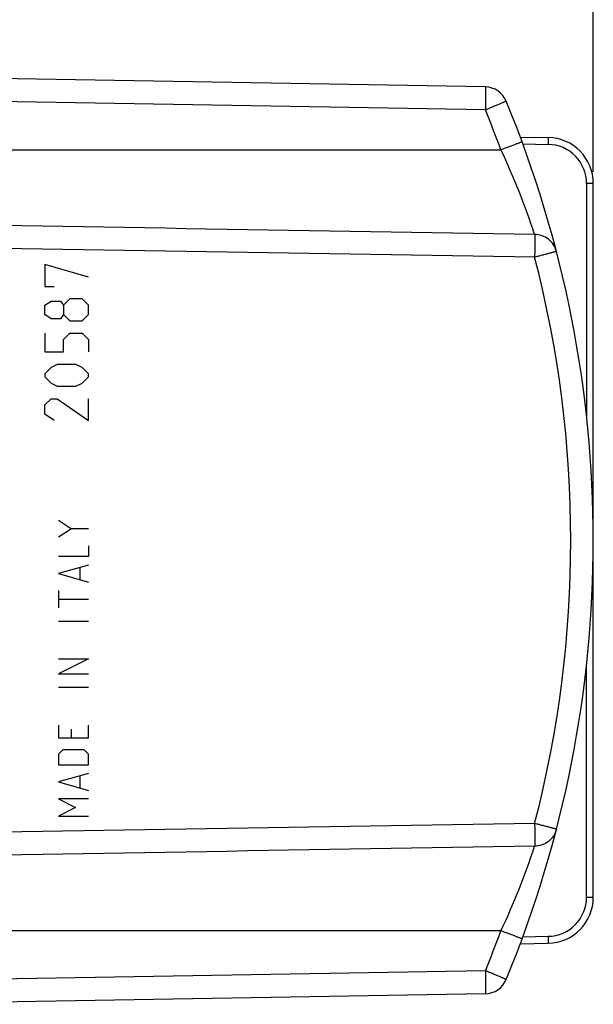
# Model space of a CAD drawing. Units: millimetres. Extents: x -96 to 50, y -25 to 47.
# Drawn here: x -71 to -46, y -20 to 23 of the extents above; entities that cross this region are included whole.
import ezdxf

# ---------------------------------------------------------------- set-up
doc = ezdxf.new("R2010")
doc.units = ezdxf.units.MM
doc.header["$LTSCALE"] = 16.335
doc.layers.get('0').update_dxf_attribs({"linetype": 'CONTINUOUS'})
for name, color, linetype in [('ASSI', 7, 'CONTINUOUS'), ('CURVE', 7, 'CONTINUOUS'), ('RACCORDO', 7, 'CONTINUOUS')]:
    doc.layers.add(name, color=color, linetype=linetype)
doc.styles.get("Standard").update_dxf_attribs({"font": 'txt', "width": 0.8})
doc.dimstyles.new('DIMSTYLE_1', dxfattribs={"dimtxt": 3, "dimasz": 3, "dimexe": 0.18, "dimexo": 0.0625, "dimgap": 0.09, "dimtad": 1, "dimdec": 1, "dimdsep": 46, "dimtxsty": 'STANDARD', "dimblk": '_FILLED', "dimblk1": '_FILLED', "dimblk2": '_FILLED', "dimcen": 0.09, "dimadec": 0, "dimazin": 0, "dimtfac": 1, "dimtdec": 1, "dimtofl": 0, "dimtmove": 0, "dimatfit": 3, "dimldrblk": '_FILLED', "dimfxl": 1, "dimtolj": 1, "dimarcsym": 0})
doc.dimstyles.new('DIMSTYLE_2', dxfattribs={"dimtxt": 3, "dimasz": 3, "dimexe": 0.18, "dimexo": 0.0625, "dimgap": 0.09, "dimtad": 1, "dimdsep": 46, "dimtxsty": 'STANDARD', "dimblk": '_FILLED', "dimblk1": '_FILLED', "dimblk2": '_FILLED', "dimcen": 0.09, "dimadec": 0, "dimazin": 0, "dimtfac": 1, "dimtofl": 0, "dimtmove": 0, "dimatfit": 3, "dimldrblk": '_FILLED', "dimfxl": 1, "dimtolj": 1, "dimarcsym": 0})

# ---------------------------------------------------------------- blocks, each defined once
blk = doc.blocks.new('_FILLED')
at = {"color": 0, "linetype": 'BYBLOCK'}
blk.add_solid([(0, 0), (-1, 0.317), (-1, -0.317)], dxfattribs=at)
blk = doc.blocks.new('*D1')
at = {"color": 7, "linetype": 'CONTINUOUS'}
for p, q in [((-96.286, 2.427), (-96.286, 44.336)), ((-46.296, 16.035), (-46.296, 44.336)), ((-96.286, 42.836), (-71.291, 42.836)), ((-46.296, 42.836), (-71.291, 42.836))]:
    blk.add_line(p, q, dxfattribs=at)
at = {"color": 7, "linetype": 'CONTINUOUS', "xscale": 3, "yscale": 3, "zscale": 3, "rotation": 180}
blk.add_blockref('_FILLED', (-96.286, 42.836), dxfattribs=at)
at = {"color": 7, "linetype": 'CONTINUOUS', "xscale": 3, "yscale": 3, "zscale": 3}
blk.add_blockref('_FILLED', (-46.296, 42.836), dxfattribs=at)
at = {"color": 7, "linetype": 'CONTINUOUS', "insert": (-71.291, 46.586), "char_height": 3, "width": 4.5, "attachment_point": 2, "line_spacing_factor": 0.9}
blk.add_mtext('50', dxfattribs=at)
blk = doc.blocks.new('*D2')
at = {"color": 7, "linetype": 'CONTINUOUS'}
for p, q in [((-86.296, 24.444), (-86.296, 34.336)), ((-46.296, 16.035), (-46.296, 34.336)), ((-86.296, 32.836), (-66.296, 32.836)), ((-46.296, 32.836), (-66.296, 32.836))]:
    blk.add_line(p, q, dxfattribs=at)
at = {"color": 7, "linetype": 'CONTINUOUS', "xscale": 3, "yscale": 3, "zscale": 3, "rotation": 180}
blk.add_blockref('_FILLED', (-86.296, 32.836), dxfattribs=at)
at = {"color": 7, "linetype": 'CONTINUOUS', "xscale": 3, "yscale": 3, "zscale": 3}
blk.add_blockref('_FILLED', (-46.296, 32.836), dxfattribs=at)
at = {"color": 7, "linetype": 'CONTINUOUS', "insert": (-66.296, 36.586), "char_height": 3, "width": 4.71429, "attachment_point": 2, "line_spacing_factor": 0.9}
blk.add_mtext('40', dxfattribs=at)

msp = doc.modelspace()

# ---------------------------------------------------------------- linework, layer by layer
at = {"layer": 'ASSI', "color": 7, "linetype": 'CONTINUOUS'}
for p, q in [((-51.001, 19.734), (-77.45, 20.196)), ((-49.479, 17.556), (-48.261, 17.534)), ((-46.296, -15.535), (-46.296, 15.535)), ((-49.479, -17.556), (-48.261, -17.534)), ((-51.001, -19.734), (-77.45, -20.196))]:
    msp.add_line(p, q, dxfattribs=at)
at = {"layer": 'ASSI', "color": 253, "linetype": 'CONTINUOUS'}
for p, q in [((-51.001, 18.734), (-77.45, 19.196)), ((-49.367, 17.254), (-48.261, 17.234)), ((-81.173, 17), (-50.322, 17)), ((-46.296, 15.535), (-46.591, 15.535)), ((-46.591, 15.535), (-46.591, 5.421)), ((-46.591, -15.535), (-46.591, -5.421)), ((-46.591, -15.535), (-46.296, -15.535)), ((-50.322, -17), (-81.173, -17)), ((-49.367, -17.254), (-48.261, -17.234)), ((-51.001, -18.734), (-77.45, -19.196))]:
    msp.add_line(p, q, dxfattribs=at)
at = {"layer": 'ASSI', "color": 7, "linetype": 'CONTINUOUS'}
for centre, radius, start, end in [((-51.019, 18.734), 1, 22.478, 89), ((-96.296, 0), 50, 337.522, 22.478), ((-48.296, 15.535), 2, 0, 89), ((-48.296, -15.535), 2, 271, 360), ((-51.019, -18.734), 1, 271, 337.522)]:
    msp.add_arc(centre, radius, start, end, dxfattribs=at)
at = {"layer": 'ASSI', "color": 253, "linetype": 'CONTINUOUS'}
for centre, radius, start, end in [((-96.282, -0.001), 49.004, 20.3003, 22.4779), ((-48.291, 15.535), 1.7, 0.0004, 88.9996), ((-79.948, 3.051), 32.746, 18.2716, 25.2122), ((-96.278, 0), 49, 345.4336, 14.5664), ((-79.737, -3.136), 32.518, 334.7635, 341.7527), ((-48.291, -15.535), 1.7, 271.0004, 359.9996), ((-96.282, 0.001), 49.004, 337.5221, 339.6997)]:
    msp.add_arc(centre, radius, start, end, dxfattribs=at)
for points, knots in [([(-51.001, 19.734), (-51.001, 19.734), (-51, 19.732), (-50.999, 19.729), (-50.999, 19.722), (-50.998, 19.714), (-50.997, 19.703), (-50.996, 19.684), (-50.996, 19.655), (-50.995, 19.613), (-50.994, 19.563), (-50.994, 19.504), (-50.994, 19.439), (-50.994, 19.366), (-50.994, 19.258), (-50.996, 19.112), (-50.998, 18.927), (-51, 18.799), (-51.001, 18.734)], [0, 0, 0, 0, 0.001479, 0.005189, 0.011252, 0.019675, 0.030453, 0.043564, 0.076638, 0.118592, 0.169031, 0.227458, 0.29333, 0.365997, 0.444779, 0.61754, 0.805043, 1, 1, 1, 1]), ([(-50.095, 19.116), (-50.094, 19.116), (-50.096, 19.115), (-50.099, 19.113), (-50.105, 19.111), (-50.112, 19.108), (-50.122, 19.103), (-50.139, 19.096), (-50.165, 19.084), (-50.203, 19.068), (-50.248, 19.049), (-50.301, 19.026), (-50.36, 19.001), (-50.426, 18.974), (-50.524, 18.933), (-50.657, 18.877), (-50.825, 18.807), (-50.942, 18.76), (-51.001, 18.734)], [0, 0, 0, 0, 0.001422, 0.005041, 0.011024, 0.019373, 0.030079, 0.043119, 0.076046, 0.117842, 0.168117, 0.226385, 0.292114, 0.364669, 0.443382, 0.6162, 0.804129, 1, 1, 1, 1]), ([(-49.401, 17.347), (-49.401, 17.347), (-49.404, 17.346), (-49.406, 17.344), (-49.412, 17.342), (-49.419, 17.339), (-49.429, 17.335), (-49.441, 17.33), (-49.455, 17.325), (-49.478, 17.316), (-49.512, 17.303), (-49.558, 17.286), (-49.611, 17.265), (-49.671, 17.243), (-49.738, 17.217), (-49.838, 17.18), (-49.973, 17.13), (-50.144, 17.066), (-50.262, 17.022), (-50.322, 17)], [0, 0, 0, 0, 0.001239, 0.004849, 0.010836, 0.019192, 0.029902, 0.042944, 0.05828, 0.075873, 0.117672, 0.167954, 0.22623, 0.291968, 0.364534, 0.443261, 0.616111, 0.804078, 1, 1, 1, 1]), ([(-48.261, 17.534), (-48.261, 17.534), (-48.261, 17.534), (-48.26, 17.532), (-48.26, 17.527), (-48.26, 17.52), (-48.259, 17.511), (-48.259, 17.498), (-48.259, 17.483), (-48.259, 17.465), (-48.259, 17.438), (-48.259, 17.399), (-48.259, 17.348), (-48.26, 17.292), (-48.261, 17.254), (-48.261, 17.234)], [0, 0, 0, 0, 0.001481, 0.0052, 0.019693, 0.043556, 0.07664, 0.118604, 0.169024, 0.227466, 0.293356, 0.444757, 0.617503, 0.805188, 1, 1, 1, 1]), ([(-47.903, 12.575), (-47.93, 12.679), (-48.019, 12.879), (-48.241, 13.12), (-48.529, 13.278), (-48.746, 13.316), (-48.853, 13.318)], [0, 0, 0, 0, 0.249426, 0.499141, 0.749323, 1, 1, 1, 1]), ([(-48.853, 13.318), (-48.853, 13.313), (-48.852, 13.301), (-48.85, 13.266), (-48.849, 13.204), (-48.848, 13.107), (-48.847, 12.984), (-48.848, 12.839), (-48.849, 12.617), (-48.852, 12.443), (-48.853, 12.324)], [0, 0, 0, 0, 0.014098, 0.036405, 0.104888, 0.203211, 0.328108, 0.475425, 0.64023, 1, 1, 1, 1]), ([(-47.903, 12.575), (-47.903, 12.575), (-47.905, 12.574), (-47.908, 12.573), (-47.914, 12.571), (-47.922, 12.569), (-47.932, 12.567), (-47.95, 12.562), (-47.978, 12.554), (-48.017, 12.543), (-48.065, 12.531), (-48.12, 12.516), (-48.182, 12.499), (-48.251, 12.481), (-48.354, 12.454), (-48.493, 12.418), (-48.669, 12.371), (-48.792, 12.341), (-48.853, 12.324)], [0, 0, 0, 0, 0.001349, 0.004957, 0.010937, 0.019285, 0.029989, 0.043026, 0.075947, 0.117737, 0.168007, 0.226272, 0.291999, 0.364554, 0.44327, 0.616104, 0.804068, 1, 1, 1, 1]), ([(-48.853, -12.324), (-48.852, -12.443), (-48.849, -12.617), (-48.848, -12.839), (-48.847, -12.984), (-48.848, -13.107), (-48.849, -13.204), (-48.85, -13.266), (-48.852, -13.301), (-48.853, -13.313), (-48.853, -13.318)], [0, 0, 0, 0, 0.35977, 0.524575, 0.671892, 0.796789, 0.895112, 0.963595, 0.985902, 1, 1, 1, 1]), ([(-47.903, -12.575), (-47.903, -12.575), (-47.905, -12.574), (-47.908, -12.573), (-47.914, -12.571), (-47.922, -12.569), (-47.932, -12.567), (-47.95, -12.562), (-47.978, -12.554), (-48.017, -12.543), (-48.065, -12.531), (-48.12, -12.516), (-48.182, -12.499), (-48.251, -12.481), (-48.354, -12.454), (-48.493, -12.418), (-48.669, -12.371), (-48.792, -12.341), (-48.853, -12.324)], [0, 0, 0, 0, 0.001349, 0.004957, 0.010937, 0.019285, 0.029989, 0.043026, 0.075947, 0.117737, 0.168007, 0.226272, 0.291999, 0.364554, 0.44327, 0.616104, 0.804068, 1, 1, 1, 1]), ([(-47.903, -12.575), (-47.93, -12.679), (-48.019, -12.879), (-48.241, -13.12), (-48.529, -13.278), (-48.746, -13.316), (-48.853, -13.318)], [0, 0, 0, 0, 0.249426, 0.499141, 0.749323, 1, 1, 1, 1]), ([(-49.401, -17.347), (-49.401, -17.347), (-49.404, -17.346), (-49.406, -17.344), (-49.412, -17.342), (-49.419, -17.339), (-49.429, -17.335), (-49.441, -17.33), (-49.455, -17.325), (-49.478, -17.316), (-49.512, -17.303), (-49.558, -17.286), (-49.611, -17.265), (-49.671, -17.243), (-49.738, -17.217), (-49.838, -17.18), (-49.973, -17.13), (-50.144, -17.066), (-50.262, -17.022), (-50.322, -17)], [0, 0, 0, 0, 0.001239, 0.004849, 0.010836, 0.019192, 0.029902, 0.042944, 0.058281, 0.075873, 0.117673, 0.167954, 0.22623, 0.291969, 0.364535, 0.443261, 0.616111, 0.804078, 1, 1, 1, 1]), ([(-48.261, -17.234), (-48.261, -17.254), (-48.26, -17.292), (-48.259, -17.348), (-48.259, -17.399), (-48.259, -17.438), (-48.259, -17.465), (-48.259, -17.483), (-48.259, -17.498), (-48.259, -17.511), (-48.26, -17.52), (-48.26, -17.527), (-48.26, -17.532), (-48.261, -17.534), (-48.261, -17.534), (-48.261, -17.534)], [0, 0, 0, 0, 0.194812, 0.382497, 0.555243, 0.706644, 0.772534, 0.830976, 0.881396, 0.92336, 0.956444, 0.980307, 0.9948, 0.998519, 1, 1, 1, 1]), ([(-51.001, -18.734), (-51, -18.799), (-50.998, -18.927), (-50.996, -19.112), (-50.994, -19.258), (-50.994, -19.366), (-50.994, -19.439), (-50.994, -19.504), (-50.994, -19.563), (-50.995, -19.613), (-50.996, -19.655), (-50.996, -19.684), (-50.997, -19.703), (-50.998, -19.714), (-50.999, -19.722), (-50.999, -19.729), (-51, -19.732), (-51.001, -19.734), (-51.001, -19.734)], [0, 0, 0, 0, 0.194957, 0.38246, 0.555221, 0.634003, 0.70667, 0.772542, 0.830969, 0.881408, 0.923362, 0.956436, 0.969547, 0.980325, 0.988748, 0.994811, 0.998521, 1, 1, 1, 1]), ([(-50.095, -19.116), (-50.094, -19.116), (-50.096, -19.115), (-50.099, -19.113), (-50.105, -19.111), (-50.112, -19.108), (-50.122, -19.103), (-50.139, -19.096), (-50.165, -19.084), (-50.203, -19.068), (-50.248, -19.049), (-50.301, -19.026), (-50.36, -19.001), (-50.426, -18.974), (-50.524, -18.933), (-50.657, -18.877), (-50.825, -18.807), (-50.942, -18.76), (-51.001, -18.734)], [0, 0, 0, 0, 0.001422, 0.005041, 0.011024, 0.019373, 0.030079, 0.043119, 0.076046, 0.117842, 0.168117, 0.226385, 0.292114, 0.364669, 0.443382, 0.6162, 0.804129, 1, 1, 1, 1])]:
    msp.add_open_spline(points, degree=3, knots=knots, dxfattribs=at)
for points in [[(-48.853, 13.318), (-58.386, 13.471), (-67.918, 13.629), (-77.45, 13.796)], [(-48.853, 12.324), (-58.386, 12.473), (-67.918, 12.629), (-77.45, 12.796)], [(-48.853, -12.324), (-58.386, -12.473), (-67.918, -12.63), (-77.45, -12.796)], [(-48.853, -13.318), (-58.386, -13.471), (-67.918, -13.629), (-77.45, -13.796)]]:
    msp.add_open_spline(points, degree=3, dxfattribs=at)
at = {"layer": 'CURVE', "color": 253, "linetype": 'CONTINUOUS'}
for p, q in [((-70.196, 12), (-70.196, 11.05)), ((-68.296, 11.457), (-70.196, 12)), ((-70.196, 11.05), (-69.789, 11.05)), ((-70.196, 10.236), (-69.924, 10.417)), ((-69.924, 10.417), (-69.517, 10.417)), ((-69.517, 10.417), (-69.382, 10.236)), ((-69.11, 10.507), (-69.382, 10.236)), ((-68.567, 10.507), (-69.11, 10.507)), ((-68.296, 10.236), (-68.567, 10.507)), ((-70.196, 9.829), (-70.196, 10.236)), ((-69.382, 10.236), (-69.382, 9.829)), ((-68.296, 9.829), (-68.296, 10.236)), ((-69.924, 9.648), (-70.196, 9.829)), ((-69.517, 9.648), (-69.924, 9.648)), ((-69.382, 9.829), (-69.517, 9.648)), ((-69.382, 9.829), (-69.11, 9.557)), ((-69.11, 9.557), (-68.567, 9.557)), ((-68.567, 9.557), (-68.296, 9.829)), ((-70.196, 9.014), (-70.196, 8.2)), ((-69.382, 8.743), (-69.11, 9.014)), ((-69.11, 9.014), (-68.567, 9.014)), ((-68.567, 9.014), (-68.296, 8.743)), ((-69.382, 8.2), (-69.382, 8.743)), ((-68.296, 8.743), (-68.296, 8.2)), ((-70.196, 8.2), (-69.382, 8.2)), ((-69.924, 7.521), (-70.196, 7.25)), ((-69.653, 7.657), (-69.924, 7.521)), ((-68.839, 7.657), (-69.653, 7.657)), ((-68.567, 7.521), (-68.839, 7.657)), ((-68.296, 7.25), (-68.567, 7.521)), ((-70.196, 7.25), (-70.196, 7.114)), ((-70.196, 7.114), (-69.924, 6.843)), ((-68.567, 6.843), (-68.296, 7.114)), ((-68.296, 7.114), (-68.296, 7.25)), ((-69.924, 6.843), (-69.653, 6.707)), ((-69.653, 6.707), (-68.839, 6.707)), ((-68.839, 6.707), (-68.567, 6.843)), ((-70.196, 5.893), (-69.924, 6.164)), ((-69.924, 6.164), (-69.653, 6.164)), ((-69.653, 6.164), (-68.296, 5.214)), ((-68.296, 5.214), (-68.296, 6.164)), ((-70.196, 5.486), (-70.196, 5.893)), ((-69.789, 5.214), (-70.196, 5.486)), ((-69.596, 0.876), (-69.039, 0.505)), ((-69.039, 0.505), (-69.596, 0.133)), ((-68.296, 0.505), (-69.039, 0.505)), ((-68.296, -0.238), (-68.296, -0.702)), ((-68.296, -0.702), (-69.596, -0.702)), ((-68.296, -1.074), (-69.596, -1.445)), ((-68.667, -1.198), (-68.667, -1.693)), ((-69.596, -1.445), (-68.296, -1.817)), ((-69.596, -2.188), (-69.596, -2.931)), ((-69.596, -2.56), (-68.296, -2.56)), ((-69.596, -3.519), (-68.296, -3.519)), ((-69.596, -5.16), (-68.296, -5.16)), ((-68.296, -5.16), (-69.596, -5.81)), ((-69.596, -5.81), (-68.296, -5.81)), ((-69.596, -6.398), (-68.296, -6.398)), ((-69.596, -8.038), (-69.596, -8.595)), ((-68.296, -8.595), (-68.296, -8.038)), ((-69.039, -8.595), (-69.039, -8.224)), ((-69.596, -8.595), (-68.296, -8.595)), ((-69.41, -9.121), (-69.596, -9.307)), ((-69.596, -9.307), (-69.596, -9.771)), ((-68.482, -9.121), (-69.41, -9.121)), ((-68.296, -9.307), (-68.482, -9.121)), ((-68.296, -9.771), (-68.296, -9.307)), ((-69.596, -9.771), (-68.296, -9.771)), ((-68.296, -10.143), (-69.596, -10.514)), ((-68.667, -10.267), (-68.667, -10.762)), ((-69.596, -10.514), (-68.296, -10.886)), ((-68.296, -11.257), (-69.596, -11.257)), ((-69.596, -11.257), (-68.853, -11.629)), ((-68.853, -11.629), (-69.596, -12)), ((-69.596, -12), (-68.296, -12))]:
    msp.add_line(p, q, dxfattribs=at)
at = {"layer": 'RACCORDO', "color": 7, "linetype": 'CONTINUOUS'}
for p, q in [((-51.001, 19.734), (-77.45, 20.196)), ((-49.479, 17.556), (-48.261, 17.534)), ((-46.296, -15.535), (-46.296, 15.535)), ((-49.479, -17.556), (-48.261, -17.534)), ((-51.001, -19.734), (-77.45, -20.196))]:
    msp.add_line(p, q, dxfattribs=at)
at = {"layer": 'RACCORDO', "color": 253, "linetype": 'CONTINUOUS'}
for p, q in [((-51.001, 18.734), (-77.45, 19.196)), ((-49.367, 17.254), (-48.261, 17.234)), ((-81.173, 17), (-50.322, 17)), ((-46.296, 15.535), (-46.591, 15.535)), ((-46.591, 15.535), (-46.591, 5.421)), ((-46.591, -15.535), (-46.591, -5.421)), ((-46.591, -15.535), (-46.296, -15.535)), ((-50.322, -17), (-81.173, -17)), ((-49.367, -17.254), (-48.261, -17.234)), ((-51.001, -18.734), (-77.45, -19.196))]:
    msp.add_line(p, q, dxfattribs=at)
at = {"layer": 'RACCORDO', "color": 7, "linetype": 'CONTINUOUS'}
for centre, radius, start, end in [((-51.019, 18.734), 1, 22.478, 89), ((-96.296, 0), 50, 337.522, 22.478), ((-48.296, 15.535), 2, 0, 89), ((-48.296, -15.535), 2, 271, 360), ((-51.019, -18.734), 1, 271, 337.522)]:
    msp.add_arc(centre, radius, start, end, dxfattribs=at)
at = {"layer": 'RACCORDO', "color": 253, "linetype": 'CONTINUOUS'}
for centre, radius, start, end in [((-96.282, -0.001), 49.004, 20.3003, 22.4779), ((-48.291, 15.535), 1.7, 0.0004, 88.9996), ((-79.948, 3.051), 32.746, 18.2716, 25.2122), ((-96.278, 0), 49, 345.4336, 14.5664), ((-79.737, -3.136), 32.518, 334.7635, 341.7527), ((-48.291, -15.535), 1.7, 271.0004, 359.9996), ((-96.282, 0.001), 49.004, 337.5221, 339.6997)]:
    msp.add_arc(centre, radius, start, end, dxfattribs=at)
for points, knots in [([(-51.001, 19.734), (-51.001, 19.734), (-51, 19.732), (-50.999, 19.729), (-50.999, 19.722), (-50.998, 19.714), (-50.997, 19.703), (-50.996, 19.684), (-50.996, 19.655), (-50.995, 19.613), (-50.994, 19.563), (-50.994, 19.504), (-50.994, 19.439), (-50.994, 19.366), (-50.994, 19.258), (-50.996, 19.112), (-50.998, 18.927), (-51, 18.799), (-51.001, 18.734)], [0, 0, 0, 0, 0.001479, 0.005189, 0.011252, 0.019675, 0.030453, 0.043564, 0.076638, 0.118592, 0.169031, 0.227458, 0.29333, 0.365997, 0.444779, 0.61754, 0.805043, 1, 1, 1, 1]), ([(-50.095, 19.116), (-50.094, 19.116), (-50.096, 19.115), (-50.099, 19.113), (-50.105, 19.111), (-50.112, 19.108), (-50.122, 19.103), (-50.139, 19.096), (-50.165, 19.084), (-50.203, 19.068), (-50.248, 19.049), (-50.301, 19.026), (-50.36, 19.001), (-50.426, 18.974), (-50.524, 18.933), (-50.657, 18.877), (-50.825, 18.807), (-50.942, 18.76), (-51.001, 18.734)], [0, 0, 0, 0, 0.001422, 0.005041, 0.011024, 0.019373, 0.030079, 0.043119, 0.076046, 0.117842, 0.168117, 0.226385, 0.292114, 0.364669, 0.443382, 0.6162, 0.804129, 1, 1, 1, 1]), ([(-49.401, 17.347), (-49.401, 17.347), (-49.404, 17.346), (-49.406, 17.344), (-49.412, 17.342), (-49.419, 17.339), (-49.429, 17.335), (-49.441, 17.33), (-49.455, 17.325), (-49.478, 17.316), (-49.512, 17.303), (-49.558, 17.286), (-49.611, 17.265), (-49.671, 17.243), (-49.738, 17.217), (-49.838, 17.18), (-49.973, 17.13), (-50.144, 17.066), (-50.262, 17.022), (-50.322, 17)], [0, 0, 0, 0, 0.001239, 0.004849, 0.010836, 0.019192, 0.029902, 0.042944, 0.05828, 0.075873, 0.117672, 0.167954, 0.22623, 0.291968, 0.364534, 0.443261, 0.616111, 0.804078, 1, 1, 1, 1]), ([(-48.261, 17.534), (-48.261, 17.534), (-48.261, 17.534), (-48.26, 17.532), (-48.26, 17.527), (-48.26, 17.52), (-48.259, 17.511), (-48.259, 17.498), (-48.259, 17.483), (-48.259, 17.465), (-48.259, 17.438), (-48.259, 17.399), (-48.259, 17.348), (-48.26, 17.292), (-48.261, 17.254), (-48.261, 17.234)], [0, 0, 0, 0, 0.001481, 0.0052, 0.019693, 0.043556, 0.07664, 0.118604, 0.169024, 0.227466, 0.293356, 0.444757, 0.617503, 0.805188, 1, 1, 1, 1]), ([(-48.853, 13.318), (-48.853, 13.313), (-48.852, 13.301), (-48.85, 13.266), (-48.849, 13.204), (-48.848, 13.107), (-48.847, 12.984), (-48.848, 12.839), (-48.849, 12.617), (-48.852, 12.443), (-48.853, 12.324)], [0, 0, 0, 0, 0.014098, 0.036405, 0.104888, 0.203211, 0.328108, 0.475425, 0.64023, 1, 1, 1, 1]), ([(-47.903, 12.575), (-47.93, 12.679), (-48.019, 12.879), (-48.241, 13.12), (-48.529, 13.278), (-48.746, 13.316), (-48.853, 13.318)], [0, 0, 0, 0, 0.249426, 0.499141, 0.749323, 1, 1, 1, 1]), ([(-47.903, 12.575), (-47.903, 12.575), (-47.905, 12.574), (-47.908, 12.573), (-47.914, 12.571), (-47.922, 12.569), (-47.932, 12.567), (-47.95, 12.562), (-47.978, 12.554), (-48.017, 12.543), (-48.065, 12.531), (-48.12, 12.516), (-48.182, 12.499), (-48.251, 12.481), (-48.354, 12.454), (-48.493, 12.418), (-48.669, 12.371), (-48.792, 12.341), (-48.853, 12.324)], [0, 0, 0, 0, 0.001349, 0.004957, 0.010937, 0.019285, 0.029989, 0.043026, 0.075947, 0.117737, 0.168007, 0.226272, 0.291999, 0.364554, 0.44327, 0.616104, 0.804068, 1, 1, 1, 1]), ([(-48.853, -12.324), (-48.852, -12.443), (-48.849, -12.617), (-48.848, -12.839), (-48.847, -12.984), (-48.848, -13.107), (-48.849, -13.204), (-48.85, -13.266), (-48.852, -13.301), (-48.853, -13.313), (-48.853, -13.318)], [0, 0, 0, 0, 0.35977, 0.524575, 0.671892, 0.796789, 0.895112, 0.963595, 0.985902, 1, 1, 1, 1]), ([(-47.903, -12.575), (-47.903, -12.575), (-47.905, -12.574), (-47.908, -12.573), (-47.914, -12.571), (-47.922, -12.569), (-47.932, -12.567), (-47.95, -12.562), (-47.978, -12.554), (-48.017, -12.543), (-48.065, -12.531), (-48.12, -12.516), (-48.182, -12.499), (-48.251, -12.481), (-48.354, -12.454), (-48.493, -12.418), (-48.669, -12.371), (-48.792, -12.341), (-48.853, -12.324)], [0, 0, 0, 0, 0.001349, 0.004957, 0.010937, 0.019285, 0.029989, 0.043026, 0.075947, 0.117737, 0.168007, 0.226272, 0.291999, 0.364554, 0.44327, 0.616104, 0.804068, 1, 1, 1, 1]), ([(-47.903, -12.575), (-47.93, -12.679), (-48.019, -12.879), (-48.241, -13.12), (-48.529, -13.278), (-48.746, -13.316), (-48.853, -13.318)], [0, 0, 0, 0, 0.249426, 0.499141, 0.749323, 1, 1, 1, 1]), ([(-49.401, -17.347), (-49.401, -17.347), (-49.404, -17.346), (-49.406, -17.344), (-49.412, -17.342), (-49.419, -17.339), (-49.429, -17.335), (-49.441, -17.33), (-49.455, -17.325), (-49.478, -17.316), (-49.512, -17.303), (-49.558, -17.286), (-49.611, -17.265), (-49.671, -17.243), (-49.738, -17.217), (-49.838, -17.18), (-49.973, -17.13), (-50.144, -17.066), (-50.262, -17.022), (-50.322, -17)], [0, 0, 0, 0, 0.001239, 0.004849, 0.010836, 0.019192, 0.029902, 0.042944, 0.058281, 0.075873, 0.117673, 0.167954, 0.22623, 0.291969, 0.364535, 0.443261, 0.616111, 0.804078, 1, 1, 1, 1]), ([(-48.261, -17.234), (-48.261, -17.254), (-48.26, -17.292), (-48.259, -17.348), (-48.259, -17.399), (-48.259, -17.438), (-48.259, -17.465), (-48.259, -17.483), (-48.259, -17.498), (-48.259, -17.511), (-48.26, -17.52), (-48.26, -17.527), (-48.26, -17.532), (-48.261, -17.534), (-48.261, -17.534), (-48.261, -17.534)], [0, 0, 0, 0, 0.194812, 0.382497, 0.555243, 0.706644, 0.772534, 0.830976, 0.881396, 0.92336, 0.956444, 0.980307, 0.9948, 0.998519, 1, 1, 1, 1]), ([(-51.001, -18.734), (-51, -18.799), (-50.998, -18.927), (-50.996, -19.112), (-50.994, -19.258), (-50.994, -19.366), (-50.994, -19.439), (-50.994, -19.504), (-50.994, -19.563), (-50.995, -19.613), (-50.996, -19.655), (-50.996, -19.684), (-50.997, -19.703), (-50.998, -19.714), (-50.999, -19.722), (-50.999, -19.729), (-51, -19.732), (-51.001, -19.734), (-51.001, -19.734)], [0, 0, 0, 0, 0.194957, 0.38246, 0.555221, 0.634003, 0.70667, 0.772542, 0.830969, 0.881408, 0.923362, 0.956436, 0.969547, 0.980325, 0.988748, 0.994811, 0.998521, 1, 1, 1, 1]), ([(-50.095, -19.116), (-50.094, -19.116), (-50.096, -19.115), (-50.099, -19.113), (-50.105, -19.111), (-50.112, -19.108), (-50.122, -19.103), (-50.139, -19.096), (-50.165, -19.084), (-50.203, -19.068), (-50.248, -19.049), (-50.301, -19.026), (-50.36, -19.001), (-50.426, -18.974), (-50.524, -18.933), (-50.657, -18.877), (-50.825, -18.807), (-50.942, -18.76), (-51.001, -18.734)], [0, 0, 0, 0, 0.001422, 0.005041, 0.011024, 0.019373, 0.030079, 0.043119, 0.076046, 0.117842, 0.168117, 0.226385, 0.292114, 0.364669, 0.443382, 0.6162, 0.804129, 1, 1, 1, 1])]:
    msp.add_open_spline(points, degree=3, knots=knots, dxfattribs=at)
for points in [[(-48.853, 13.318), (-58.386, 13.471), (-67.918, 13.629), (-77.45, 13.796)], [(-48.853, 12.324), (-58.386, 12.473), (-67.918, 12.629), (-77.45, 12.796)], [(-48.853, -12.324), (-58.386, -12.473), (-67.918, -12.63), (-77.45, -12.796)], [(-48.853, -13.318), (-58.386, -13.471), (-67.918, -13.629), (-77.45, -13.796)]]:
    msp.add_open_spline(points, degree=3, dxfattribs=at)

# ---------------------------------------------------------------- dimensions: what is measured, and where the dimension line sits
at = {"color": 7, "linetype": 'CONTINUOUS'}
for base, p2, dimstyle, picture, middle in [((-96.286, 42.836), (-96.286, 2.427), 'DIMSTYLE_1', '*D1', (-73.541, 45.086)), ((-86.296, 32.836), (-86.296, 24.444), 'DIMSTYLE_2', '*D2', (-68.653, 35.086))]:
    dim = msp.add_linear_dim(base=base, p1=(-46.296, 16.035), p2=p2, angle=180, dimstyle=dimstyle, dxfattribs=at)
    dim.commit()
    dim.dimension.update_dxf_attribs({"geometry": picture, "text_midpoint": middle, "dimtype": 160})

doc.saveas('drawing.dxf')
